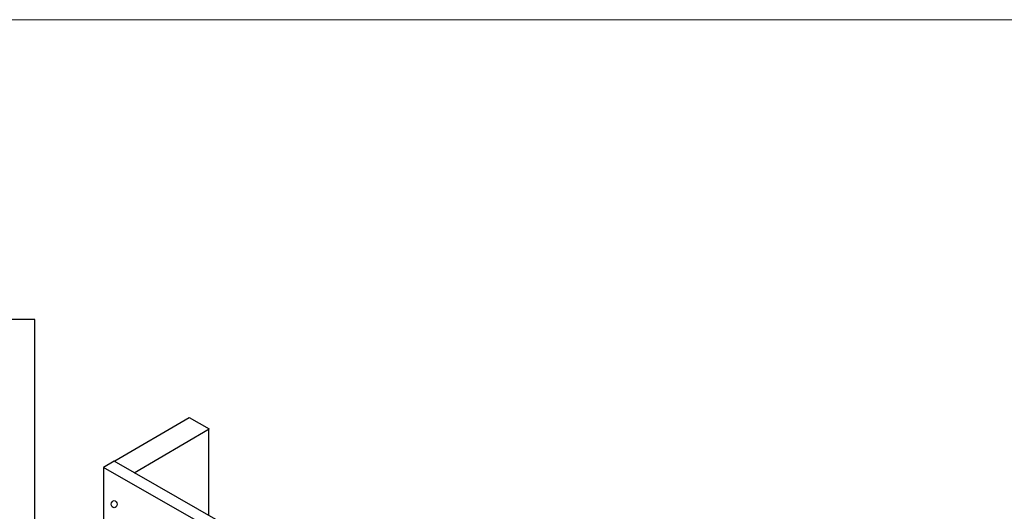
# Model space of a CAD drawing. Units: inches. Extents: x 54 to 208, y -82 to -44.
# Drawn here: x 127 to 133, y -47 to -44 of the extents above; entities that cross this region are included whole.
import ezdxf

# ---------------------------------------------------------------- set-up
doc = ezdxf.new("R2010")
doc.units = ezdxf.units.IN
doc.header["$MEASUREMENT"] = 0
doc.layers.add('G-ANNO-TTLB', color=6, linetype='Continuous', lineweight=9)
doc.layers.add('TYVEK', color=7, linetype='Continuous', lineweight=25)

msp = doc.modelspace()

# ---------------------------------------------------------------- linework, layer by layer
at = {"layer": 'G-ANNO-TTLB'}
msp.add_line((155.22684, -44.01318), (107.22684, -44.01318), dxfattribs=at)
at = {"layer": 'TYVEK', "color": 33}
for p, q in [((127.88627, -46.76594), (128.35028, -46.4942)), ((127.88629, -46.76593), (128.3503, -46.49419)), ((128.35028, -46.4942), (128.47492, -46.56616)), ((128.00771, -46.83965), (128.47492, -46.56616)), ((128.47465, -47.10596), (128.47465, -46.56792))]:
    msp.add_line(p, q, dxfattribs=at)
at = {"layer": 'TYVEK', "color": 2}
for p, q in [((127.88274, -46.76797), (127.81594, -46.80663)), ((131.61592, -48.89972), (127.88272, -46.76798)), ((127.81594, -46.80663), (127.81594, -48.49589)), ((131.54914, -48.93837), (127.81594, -46.80663))]:
    msp.add_line(p, q, dxfattribs=at)
at = {"layer": 'TYVEK', "color": 7}
msp.add_lwpolyline([(127.38648, -45.88326), (125.28651, -45.88326), (125.28651, -50.97347), (127.38648, -50.97347)], close=True, dxfattribs=at)
at = {"layer": 'TYVEK', "color": 252}
msp.add_ellipse((127.88216, -47.03611), major_axis=(0, 0.02214), ratio=0.8124986, dxfattribs=at)

doc.saveas('drawing.dxf')
